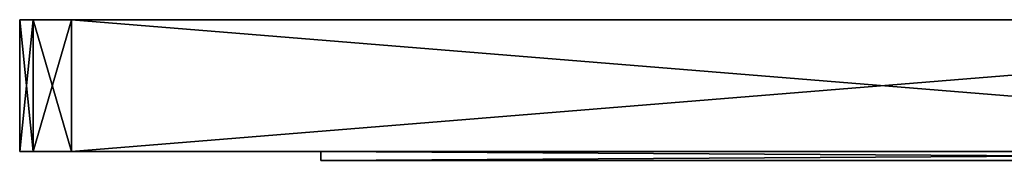
# Model space of a CAD drawing. Units: millimetres. Extents: x -201 to 207, y -31 to 18.
# Drawn here: x -201 to -89, y -31 to -15 of the extents above; entities that cross this region are included whole.
import ezdxf

# ---------------------------------------------------------------- set-up
doc = ezdxf.new("R2010")
doc.units = ezdxf.units.MM
doc.header["$LTSCALE"] = 25.4
doc.layers.get('0').update_dxf_attribs({"true_color": 0xffffff})

# ---------------------------------------------------------------- blocks, each defined once
blk = doc.blocks.new('___006847.STL')
at = {"color": 254, "true_color": 0xcfd0cf}
for p, q in [((11.91, -33.67, 945.82), (10.39, -33.67, 938.17)), ((10.39, -33.67, 938.17), (11.91, -48.67, 945.82)), ((10.39, -33.67, 938.17), (11.91, -48.67, 945.82)), ((10.39, -33.67, 938.17), (10.39, -48.67, 938.17)), ((10.39, -33.67, 938.17), (10.39, -48.67, 938.17)), ((10.39, -33.67, 938.17), (11.91, -33.67, 930.51)), ((11.91, -33.67, 930.51), (10.39, -48.67, 938.17)), ((11.91, -33.67, 930.51), (10.39, -48.67, 938.17)), ((10.39, -33.67, 938.17), (11.91, -33.67, 930.51)), ((10.39, -33.67, 938.17), (16.25, -33.67, 924.03)), ((10.39, -33.67, 938.17), (16.25, -33.67, 924.03)), ((10.39, -33.67, 938.17), (16.25, -33.67, 952.31)), ((10.39, -33.67, 938.17), (16.25, -33.67, 952.31)), ((11.91, -33.67, 945.82), (10.39, -33.67, 938.17)), ((16.25, -33.67, 952.31), (11.91, -33.67, 945.82)), ((11.91, -33.67, 945.82), (16.25, -48.67, 952.31)), ((11.91, -33.67, 945.82), (16.25, -48.67, 952.31)), ((11.91, -33.67, 945.82), (11.91, -48.67, 945.82)), ((11.91, -33.67, 945.82), (11.91, -48.67, 945.82)), ((11.91, -33.67, 930.51), (11.91, -48.67, 930.51)), ((11.91, -33.67, 930.51), (11.91, -48.67, 930.51)), ((11.91, -33.67, 930.51), (16.25, -33.67, 924.03)), ((16.25, -33.67, 924.03), (11.91, -48.67, 930.51)), ((16.25, -33.67, 924.03), (11.91, -48.67, 930.51)), ((11.91, -33.67, 930.51), (16.25, -33.67, 924.03)), ((16.25, -33.67, 952.31), (11.91, -33.67, 945.82)), ((200.1, -48.67, 1136.16), (16.25, -33.67, 952.31)), ((16.25, -33.67, 952.31), (16.25, -48.67, 952.31)), ((200.1, -48.67, 1136.16), (16.25, -33.67, 952.31)), ((200.1, -33.67, 1136.16), (16.25, -33.67, 952.31)), ((16.25, -33.67, 952.31), (16.25, -48.67, 952.31)), ((16.25, -33.67, 924.03), (16.25, -48.67, 924.03)), ((16.25, -48.67, 924.03), (200.1, -33.67, 740.18)), ((16.25, -48.67, 924.03), (200.1, -33.67, 740.18)), ((16.25, -33.67, 924.03), (16.25, -48.67, 924.03)), ((16.25, -33.67, 924.03), (200.1, -33.67, 740.18)), ((16.25, -33.67, 924.03), (200.1, -33.67, 740.18)), ((16.25, -33.67, 924.03), (228.38, -33.67, 1136.16)), ((16.25, -33.67, 924.03), (228.38, -33.67, 1136.16)), ((16.25, -33.67, 924.03), (16.25, -33.67, 952.31)), ((16.25, -33.67, 952.31), (228.38, -33.67, 1136.16)), ((16.25, -33.67, 924.03), (16.25, -33.67, 952.31)), ((16.25, -33.67, 952.31), (228.38, -33.67, 1136.16)), ((200.1, -33.67, 1136.16), (16.25, -33.67, 952.31)), ((10.39, -48.67, 938.17), (11.91, -48.67, 945.82)), ((11.91, -48.67, 930.51), (10.39, -48.67, 938.17)), ((11.91, -48.67, 930.51), (10.39, -48.67, 938.17)), ((16.25, -48.67, 924.03), (10.39, -48.67, 938.17)), ((10.39, -48.67, 938.17), (11.91, -48.67, 945.82)), ((10.39, -48.67, 938.17), (16.25, -48.67, 952.31)), ((10.39, -48.67, 938.17), (16.25, -48.67, 952.31)), ((16.25, -48.67, 924.03), (10.39, -48.67, 938.17)), ((11.91, -48.67, 945.82), (16.25, -48.67, 952.31)), ((16.25, -48.67, 924.03), (11.91, -48.67, 930.51)), ((16.25, -48.67, 924.03), (11.91, -48.67, 930.51)), ((11.91, -48.67, 945.82), (16.25, -48.67, 952.31)), ((16.25, -48.67, 952.31), (200.1, -48.67, 1136.16)), ((200.1, -48.67, 740.18), (16.25, -48.67, 924.03)), ((412.23, -48.67, 952.31), (16.25, -48.67, 924.03)), ((200.1, -48.67, 740.18), (16.25, -48.67, 924.03)), ((412.23, -48.67, 952.31), (16.25, -48.67, 924.03)), ((228.38, -48.67, 1136.16), (16.25, -48.67, 924.03)), ((16.25, -48.67, 924.03), (16.25, -48.67, 952.31)), ((16.25, -48.67, 924.03), (16.25, -48.67, 952.31)), ((16.25, -48.67, 924.03), (200.1, -48.67, 1136.16)), ((16.25, -48.67, 952.31), (200.1, -48.67, 1136.16)), ((16.25, -48.67, 924.03), (200.1, -48.67, 1136.16)), ((228.38, -48.67, 1136.16), (16.25, -48.67, 924.03))]:
    blk.add_line(p, q, dxfattribs=at)
at = {"color": 53, "true_color": 0xf3e03b}
for p, q in [((214.24, -49.67, 1107.87), (44.53, -48.67, 938.17)), ((44.53, -48.67, 938.17), (44.53, -49.67, 938.17)), ((214.24, -49.67, 1107.87), (44.53, -48.67, 938.17)), ((214.24, -48.67, 1107.87), (44.53, -48.67, 938.17)), ((44.53, -49.67, 938.17), (214.24, -48.67, 768.46)), ((44.53, -49.67, 938.17), (214.24, -48.67, 768.46)), ((44.53, -48.67, 938.17), (44.53, -49.67, 938.17)), ((44.53, -48.67, 938.17), (214.24, -48.67, 768.46)), ((44.53, -48.67, 938.17), (214.24, -48.67, 768.46)), ((214.24, -48.67, 1107.87), (44.53, -48.67, 938.17)), ((44.53, -49.67, 938.17), (214.24, -49.67, 1107.87)), ((214.24, -49.67, 768.46), (44.53, -49.67, 938.17)), ((383.94, -49.67, 938.17), (44.53, -49.67, 938.17)), ((214.24, -49.67, 768.46), (44.53, -49.67, 938.17)), ((383.94, -49.67, 938.17), (44.53, -49.67, 938.17)), ((44.53, -49.67, 938.17), (214.24, -49.67, 1107.87))]:
    blk.add_line(p, q, dxfattribs=at)
at = {"color": 254, "true_color": 0xcfd0cf}
mesh = blk.add_polyface(dxfattribs=at)
corners = [(10.39, -33.67, 938.17), (11.91, -48.67, 945.82), (11.91, -33.67, 945.82)]
mesh.append_faces([[corners[k] for k in face] for face in [(0, 1, 2)]], dxfattribs={"color": 254})
mesh = blk.add_polyface(dxfattribs=at)
corners = [(10.39, -33.67, 938.17), (10.39, -48.67, 938.17), (11.91, -48.67, 945.82)]
mesh.append_faces([[corners[k] for k in face] for face in [(0, 1, 2)]], dxfattribs={"color": 254})
mesh = blk.add_polyface(dxfattribs=at)
corners = [(11.91, -33.67, 930.51), (10.39, -48.67, 938.17), (10.39, -33.67, 938.17)]
mesh.append_faces([[corners[k] for k in face] for face in [(0, 1, 2)]], dxfattribs={"color": 254})
mesh = blk.add_polyface(dxfattribs=at)
corners = [(11.91, -33.67, 930.51), (11.91, -48.67, 930.51), (10.39, -48.67, 938.17)]
mesh.append_faces([[corners[k] for k in face] for face in [(0, 1, 2)]], dxfattribs={"color": 254})
mesh = blk.add_polyface(dxfattribs=at)
corners = [(10.39, -33.67, 938.17), (16.25, -33.67, 924.03), (11.91, -33.67, 930.51)]
mesh.append_faces([[corners[k] for k in face] for face in [(0, 1, 2)]], dxfattribs={"color": 254})
mesh = blk.add_polyface(dxfattribs=at)
corners = [(16.25, -33.67, 952.31), (16.25, -33.67, 924.03), (10.39, -33.67, 938.17)]
mesh.append_faces([[corners[k] for k in face] for face in [(0, 1, 2)]], dxfattribs={"color": 254})
mesh = blk.add_polyface(dxfattribs=at)
corners = [(16.25, -33.67, 952.31), (10.39, -33.67, 938.17), (11.91, -33.67, 945.82)]
mesh.append_faces([[corners[k] for k in face] for face in [(0, 1, 2)]], dxfattribs={"color": 254})
mesh = blk.add_polyface(dxfattribs=at)
corners = [(11.91, -33.67, 945.82), (16.25, -48.67, 952.31), (16.25, -33.67, 952.31)]
mesh.append_faces([[corners[k] for k in face] for face in [(0, 1, 2)]], dxfattribs={"color": 254})
mesh = blk.add_polyface(dxfattribs=at)
corners = [(11.91, -33.67, 945.82), (11.91, -48.67, 945.82), (16.25, -48.67, 952.31)]
mesh.append_faces([[corners[k] for k in face] for face in [(0, 1, 2)]], dxfattribs={"color": 254})
mesh = blk.add_polyface(dxfattribs=at)
corners = [(16.25, -33.67, 924.03), (11.91, -48.67, 930.51), (11.91, -33.67, 930.51)]
mesh.append_faces([[corners[k] for k in face] for face in [(0, 1, 2)]], dxfattribs={"color": 254})
mesh = blk.add_polyface(dxfattribs=at)
corners = [(16.25, -33.67, 924.03), (16.25, -48.67, 924.03), (11.91, -48.67, 930.51)]
mesh.append_faces([[corners[k] for k in face] for face in [(0, 1, 2)]], dxfattribs={"color": 254})
mesh = blk.add_polyface(dxfattribs=at)
corners = [(200.1, -48.67, 1136.16), (16.25, -33.67, 952.31), (16.25, -48.67, 952.31)]
mesh.append_faces([[corners[k] for k in face] for face in [(0, 1, 2)]], dxfattribs={"color": 254})
mesh = blk.add_polyface(dxfattribs=at)
corners = [(200.1, -33.67, 1136.16), (16.25, -33.67, 952.31), (200.1, -48.67, 1136.16)]
mesh.append_faces([[corners[k] for k in face] for face in [(0, 1, 2)]], dxfattribs={"color": 254})
mesh = blk.add_polyface(dxfattribs=at)
corners = [(200.1, -48.67, 740.18), (16.25, -48.67, 924.03), (200.1, -33.67, 740.18)]
mesh.append_faces([[corners[k] for k in face] for face in [(0, 1, 2)]], dxfattribs={"color": 254})
mesh = blk.add_polyface(dxfattribs=at)
corners = [(200.1, -33.67, 740.18), (16.25, -48.67, 924.03), (16.25, -33.67, 924.03)]
mesh.append_faces([[corners[k] for k in face] for face in [(0, 1, 2)]], dxfattribs={"color": 254})
mesh = blk.add_polyface(dxfattribs=at)
corners = [(228.38, -33.67, 1136.16), (200.1, -33.67, 740.18), (16.25, -33.67, 924.03)]
mesh.append_faces([[corners[k] for k in face] for face in [(0, 1, 2)]], dxfattribs={"color": 254})
mesh = blk.add_polyface(dxfattribs=at)
corners = [(228.38, -33.67, 1136.16), (16.25, -33.67, 924.03), (16.25, -33.67, 952.31)]
mesh.append_faces([[corners[k] for k in face] for face in [(0, 1, 2)]], dxfattribs={"color": 254})
mesh = blk.add_polyface(dxfattribs=at)
corners = [(228.38, -33.67, 1136.16), (16.25, -33.67, 952.31), (200.1, -33.67, 1136.16)]
mesh.append_faces([[corners[k] for k in face] for face in [(0, 1, 2)]], dxfattribs={"color": 254})
mesh = blk.add_polyface(dxfattribs=at)
corners = [(10.39, -48.67, 938.17), (11.91, -48.67, 930.51), (16.25, -48.67, 924.03)]
mesh.append_faces([[corners[k] for k in face] for face in [(0, 1, 2)]], dxfattribs={"color": 254})
mesh = blk.add_polyface(dxfattribs=at)
corners = [(16.25, -48.67, 952.31), (11.91, -48.67, 945.82), (10.39, -48.67, 938.17)]
mesh.append_faces([[corners[k] for k in face] for face in [(0, 1, 2)]], dxfattribs={"color": 254})
mesh = blk.add_polyface(dxfattribs=at)
corners = [(16.25, -48.67, 952.31), (10.39, -48.67, 938.17), (16.25, -48.67, 924.03)]
mesh.append_faces([[corners[k] for k in face] for face in [(0, 1, 2)]], dxfattribs={"color": 254})
mesh = blk.add_polyface(dxfattribs=at)
corners = [(412.23, -48.67, 952.31), (16.25, -48.67, 924.03), (200.1, -48.67, 740.18)]
mesh.append_faces([[corners[k] for k in face] for face in [(0, 1, 2)]], dxfattribs={"color": 254})
mesh = blk.add_polyface(dxfattribs=at)
corners = [(228.38, -48.67, 1136.16), (16.25, -48.67, 924.03), (412.23, -48.67, 952.31)]
mesh.append_faces([[corners[k] for k in face] for face in [(0, 1, 2)]], dxfattribs={"color": 254})
mesh = blk.add_polyface(dxfattribs=at)
corners = [(200.1, -48.67, 1136.16), (16.25, -48.67, 952.31), (16.25, -48.67, 924.03)]
mesh.append_faces([[corners[k] for k in face] for face in [(0, 1, 2)]], dxfattribs={"color": 254})
mesh = blk.add_polyface(dxfattribs=at)
corners = [(200.1, -48.67, 1136.16), (16.25, -48.67, 924.03), (228.38, -48.67, 1136.16)]
mesh.append_faces([[corners[k] for k in face] for face in [(0, 1, 2)]], dxfattribs={"color": 254})
at = {"color": 53, "true_color": 0xf3e03b}
mesh = blk.add_polyface(dxfattribs=at)
corners = [(44.53, -48.67, 938.17), (44.53, -49.67, 938.17), (214.24, -49.67, 1107.87)]
mesh.append_faces([[corners[k] for k in face] for face in [(0, 1, 2)]], dxfattribs={"color": 53})
mesh = blk.add_polyface(dxfattribs=at)
corners = [(44.53, -48.67, 938.17), (214.24, -49.67, 1107.87), (214.24, -48.67, 1107.87)]
mesh.append_faces([[corners[k] for k in face] for face in [(0, 1, 2)]], dxfattribs={"color": 53})
mesh = blk.add_polyface(dxfattribs=at)
corners = [(214.24, -48.67, 768.46), (214.24, -49.67, 768.46), (44.53, -49.67, 938.17)]
mesh.append_faces([[corners[k] for k in face] for face in [(0, 1, 2)]], dxfattribs={"color": 53})
mesh = blk.add_polyface(dxfattribs=at)
corners = [(214.24, -48.67, 768.46), (44.53, -49.67, 938.17), (44.53, -48.67, 938.17)]
mesh.append_faces([[corners[k] for k in face] for face in [(0, 1, 2)]], dxfattribs={"color": 53})
mesh = blk.add_polyface(dxfattribs=at)
corners = [(214.24, -48.67, 1107.87), (214.24, -48.67, 768.46), (44.53, -48.67, 938.17)]
mesh.append_faces([[corners[k] for k in face] for face in [(0, 1, 2)]], dxfattribs={"color": 53})
mesh = blk.add_polyface(dxfattribs=at)
corners = [(44.53, -49.67, 938.17), (214.24, -49.67, 768.46), (383.94, -49.67, 938.17)]
mesh.append_faces([[corners[k] for k in face] for face in [(0, 1, 2)]], dxfattribs={"color": 53})
mesh = blk.add_polyface(dxfattribs=at)
corners = [(214.24, -49.67, 1107.87), (44.53, -49.67, 938.17), (383.94, -49.67, 938.17)]
mesh.append_faces([[corners[k] for k in face] for face in [(0, 1, 2)]], dxfattribs={"color": 53})

msp = doc.modelspace()

# ---------------------------------------------------------------- block references
at = {"color": 0}
msp.add_blockref('___006847.STL', (-211.21, 18.25), dxfattribs=at)

doc.saveas('drawing.dxf')
